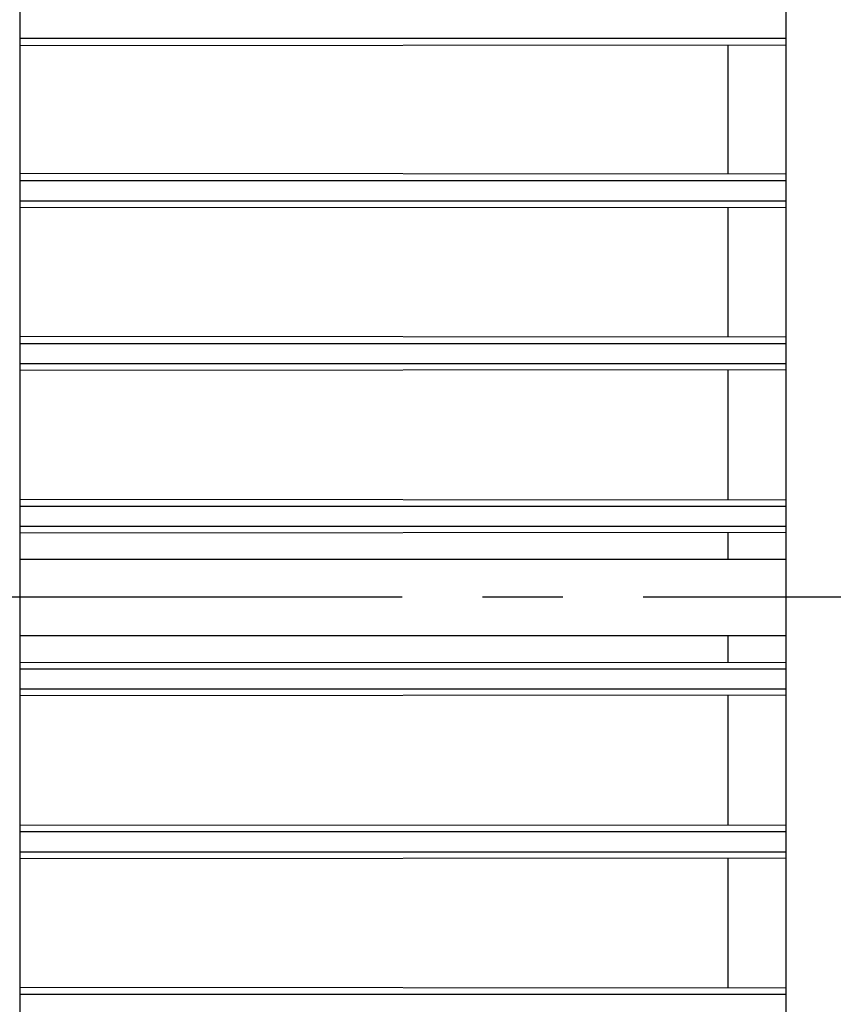
# Model space of a CAD drawing. Extents: x 257 to 3110, y -377 to 1681.
# Drawn here: x 1875 to 1939, y 1204 to 1282 of the extents above; entities that cross this region are included whole.
import ezdxf

# ---------------------------------------------------------------- set-up
doc = ezdxf.new("R2010")
doc.units = 0
doc.header["$MEASUREMENT"] = 0
doc.linetypes.add('CENTER', pattern=[50.8, 31.75, -6.35, 6.35, -6.35])
doc.layers.add('AM_0', color=7, linetype='Continuous', lineweight=30)
doc.layers.add('CENTER', color=1, linetype='CENTER')

msp = doc.modelspace()

# ---------------------------------------------------------------- linework, layer by layer
at = {"layer": 'AM_0'}
for p, q in [((1935.247, 1331.867), (1935.247, 1140.967)), ((1874.747, 1188.917), (1874.747, 1283.917)), ((1874.747, 1280.592), (1935.247, 1280.592)), ((1935.245, 1280.049), (1874.747, 1279.999)), ((1930.685, 1269.939), (1930.685, 1279.999)), ((1874.747, 1269.939), (1935.246, 1269.891)), ((1874.747, 1269.341), (1935.247, 1269.341)), ((1874.747, 1267.742), (1935.247, 1267.742)), ((1935.246, 1267.234), (1874.747, 1267.189)), ((1930.685, 1257.05), (1930.685, 1267.189)), ((1874.747, 1257.05), (1935.247, 1257.005)), ((1874.747, 1256.491), (1935.247, 1256.491)), ((1874.747, 1254.892), (1935.247, 1254.892)), ((1935.247, 1254.401), (1874.747, 1254.358)), ((1930.685, 1244.179), (1930.685, 1254.358)), ((1874.747, 1244.179), (1935.247, 1244.136)), ((1874.747, 1243.641), (1935.247, 1243.641)), ((1874.747, 1242.042), (1935.247, 1242.042)), ((1935.247, 1241.555), (1874.747, 1241.512)), ((1930.685, 1239.417), (1930.685, 1241.512)), ((1935.247, 1239.417), (1874.747, 1239.417)), ((1874.747, 1233.417), (1935.247, 1233.417)), ((1930.685, 1231.321), (1930.685, 1233.417)), ((1874.747, 1231.321), (1935.247, 1231.278)), ((1874.747, 1230.791), (1935.247, 1230.791)), ((1874.747, 1229.192), (1935.247, 1229.192)), ((1935.247, 1228.698), (1874.747, 1228.655)), ((1930.685, 1218.476), (1930.685, 1228.655)), ((1874.747, 1218.476), (1935.247, 1218.432)), ((1874.747, 1217.941), (1935.247, 1217.941)), ((1874.747, 1216.342), (1935.247, 1216.342)), ((1935.247, 1215.828), (1874.747, 1215.784)), ((1930.685, 1205.645), (1930.685, 1215.784)), ((1874.747, 1205.645), (1935.246, 1205.599)), ((1874.747, 1205.091), (1935.247, 1205.091))]:
    msp.add_line(p, q, dxfattribs=at)
at = {"layer": 'CENTER'}
msp.add_line((2057.326, 1236.45), (1311.728, 1236.45), dxfattribs=at)

doc.saveas('drawing.dxf')
